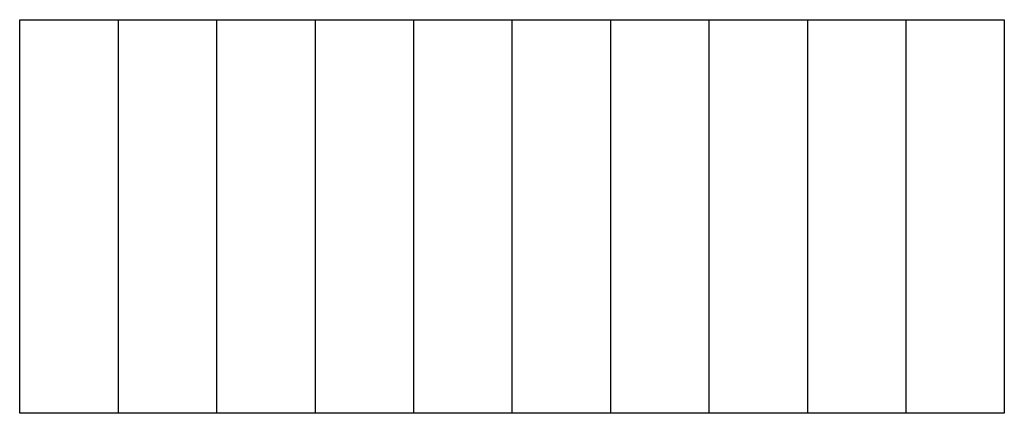
# Model space of a CAD drawing. Units: inches. Extents: x 37.7 to 137.7, y 22.3 to 62.3.
import ezdxf

# ---------------------------------------------------------------- set-up
doc = ezdxf.new("R2010")
doc.units = ezdxf.units.IN
doc.header["$MEASUREMENT"] = 0

msp = doc.modelspace()

# ---------------------------------------------------------------- linework, layer by layer
for p, q in [((47.743, 62.325), (47.743, 22.325)), ((57.743, 62.325), (57.743, 22.325)), ((67.743, 62.325), (67.743, 22.325)), ((77.743, 62.325), (77.743, 22.325)), ((87.743, 62.325), (87.743, 22.325)), ((97.743, 62.325), (97.743, 22.325)), ((107.743, 62.325), (107.743, 22.325)), ((117.743, 62.325), (117.743, 22.325)), ((127.743, 62.325), (127.743, 22.325))]:
    msp.add_line(p, q)
msp.add_lwpolyline([(37.743, 62.325), (137.743, 62.325), (137.743, 22.325), (37.743, 22.325)], close=True)

doc.saveas('drawing.dxf')
